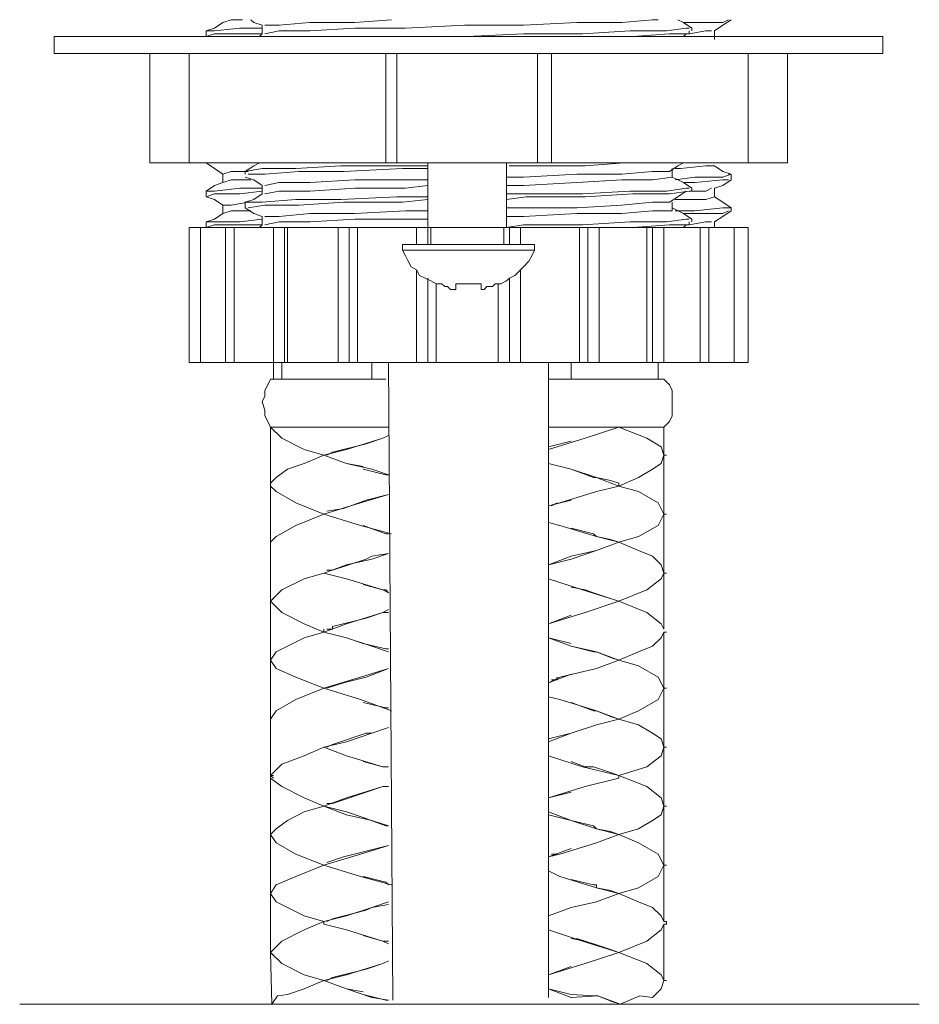
# Model space of a CAD drawing. Units: millimetres. Extents: x -311 to 259, y -284 to 224.
# Drawn here: x -311 to -254, y -186 to -125 of the extents above; entities that cross this region are included whole.
import ezdxf

# ---------------------------------------------------------------- set-up
doc = ezdxf.new("R2010")
doc.units = ezdxf.units.MM
doc.layers.add('Default', color=7, linetype='Continuous', true_color=0x000000)

msp = doc.modelspace()

# ---------------------------------------------------------------- linework, layer by layer
at = {"layer": 'Default', "color": 18, "lineweight": 0, "true_color": 0x000000}
for p, q in [((-308.218, -125.636), (-308.395, -125.636)), ((-308.395, -125.636), (-308.395, -126.695)), ((-307.689, -125.636), (-308.218, -125.636)), ((-306.806, -125.636), (-307.689, -125.636)), ((-305.571, -125.636), (-306.806, -125.636)), ((-304.16, -125.636), (-305.571, -125.636)), ((-302.395, -125.636), (-304.16, -125.636)), ((-300.277, -125.636), (-302.395, -125.636)), ((-297.984, -125.636), (-300.277, -125.636)), ((-295.337, -125.636), (-297.984, -125.636)), ((-292.691, -125.636), (-295.337, -125.636)), ((-289.867, -125.636), (-292.691, -125.636)), ((-286.868, -125.636), (-289.867, -125.636)), ((-283.868, -125.636), (-286.868, -125.636)), ((-280.868, -125.636), (-283.868, -125.636)), ((-277.869, -125.636), (-280.868, -125.636)), ((-274.869, -125.636), (-277.869, -125.636)), ((-272.046, -125.636), (-274.869, -125.636)), ((-269.399, -125.636), (-272.046, -125.636)), ((-266.929, -125.636), (-269.399, -125.636)), ((-264.635, -125.636), (-266.929, -125.636)), ((-262.518, -125.636), (-264.635, -125.636)), ((-260.753, -125.636), (-262.518, -125.636)), ((-259.165, -125.636), (-260.753, -125.636)), ((-257.93, -125.636), (-259.165, -125.636)), ((-257.048, -125.636), (-257.93, -125.636)), ((-256.518, -125.636), (-257.048, -125.636)), ((-256.342, -125.636), (-256.518, -125.636)), ((-256.342, -126.695), (-256.342, -125.636)), ((-308.218, -126.695), (-308.395, -126.695)), ((-307.689, -126.695), (-308.218, -126.695)), ((-306.806, -126.695), (-307.689, -126.695)), ((-305.571, -126.695), (-306.806, -126.695)), ((-304.16, -126.695), (-305.571, -126.695)), ((-302.395, -126.695), (-304.16, -126.695)), ((-300.277, -126.695), (-302.395, -126.695)), ((-302.395, -126.695), (-302.395, -133.575)), ((-297.984, -126.695), (-300.277, -126.695)), ((-299.925, -126.695), (-299.925, -133.575)), ((-295.337, -126.695), (-297.984, -126.695)), ((-292.691, -126.695), (-295.337, -126.695)), ((-289.867, -126.695), (-292.691, -126.695)), ((-286.868, -126.695), (-289.867, -126.695)), ((-287.574, -126.695), (-287.574, -133.575)), ((-283.868, -126.695), (-286.868, -126.695)), ((-286.868, -126.695), (-286.868, -133.575)), ((-280.868, -126.695), (-283.868, -126.695)), ((-277.869, -126.695), (-280.868, -126.695)), ((-278.045, -126.695), (-278.045, -133.575)), ((-274.869, -126.695), (-277.869, -126.695)), ((-277.163, -126.695), (-277.163, -133.575)), ((-272.046, -126.695), (-274.869, -126.695)), ((-269.399, -126.695), (-272.046, -126.695)), ((-266.929, -126.695), (-269.399, -126.695)), ((-264.635, -126.695), (-266.929, -126.695)), ((-264.811, -133.575), (-264.811, -126.695)), ((-262.518, -126.695), (-264.635, -126.695)), ((-260.753, -126.695), (-262.518, -126.695)), ((-262.341, -133.575), (-262.341, -126.695)), ((-259.165, -126.695), (-260.753, -126.695)), ((-257.93, -126.695), (-259.165, -126.695)), ((-257.048, -126.695), (-257.93, -126.695)), ((-256.518, -126.695), (-257.048, -126.695)), ((-256.342, -126.695), (-256.518, -126.695)), ((-302.395, -133.575), (-302.042, -133.575)), ((-302.042, -133.575), (-301.16, -133.575)), ((-301.16, -133.575), (-300.101, -133.575)), ((-300.101, -133.575), (-299.925, -133.575)), ((-299.925, -133.575), (-299.396, -133.575)), ((-299.396, -133.575), (-298.69, -133.575)), ((-298.69, -133.575), (-297.631, -133.575)), ((-297.631, -133.575), (-296.043, -133.575)), ((-296.043, -133.575), (-294.279, -133.575)), ((-294.279, -133.575), (-292.338, -133.575)), ((-292.338, -133.575), (-290.043, -133.575)), ((-290.043, -133.575), (-287.574, -133.575)), ((-287.574, -133.575), (-286.868, -133.575)), ((-286.868, -133.575), (-286.338, -133.575)), ((-286.338, -133.575), (-285.456, -133.575)), ((-285.456, -133.575), (-284.398, -133.575)), ((-284.926, -133.575), (-284.926, -137.635)), ((-284.398, -133.575), (-283.162, -133.575)), ((-283.162, -133.575), (-281.751, -133.575)), ((-281.751, -133.575), (-280.339, -133.575)), ((-280.339, -133.575), (-279.281, -133.575)), ((-279.986, -137.635), (-279.986, -133.575)), ((-279.281, -133.575), (-278.398, -133.575)), ((-278.398, -133.575), (-278.045, -133.575)), ((-278.045, -133.575), (-277.163, -133.575)), ((-277.163, -133.575), (-274.869, -133.575)), ((-274.869, -133.575), (-272.575, -133.575)), ((-272.575, -133.575), (-270.458, -133.575)), ((-270.458, -133.575), (-268.694, -133.575)), ((-268.694, -133.575), (-267.282, -133.575)), ((-267.282, -133.575), (-266.046, -133.575)), ((-266.046, -133.575), (-265.341, -133.575)), ((-265.341, -133.575), (-264.988, -133.575)), ((-264.988, -133.575), (-264.811, -133.575)), ((-264.811, -133.575), (-264.635, -133.575)), ((-264.635, -133.575), (-263.577, -133.575)), ((-263.577, -133.575), (-262.871, -133.575)), ((-262.871, -133.575), (-262.518, -133.575)), ((-262.518, -133.575), (-262.341, -133.575)), ((-299.572, -137.635), (-299.925, -137.635)), ((-299.925, -137.635), (-299.925, -146.104)), ((-299.396, -137.635), (-299.572, -137.635)), ((-299.219, -137.635), (-299.396, -137.635)), ((-299.043, -137.635), (-299.219, -137.635)), ((-299.219, -137.635), (-299.219, -146.104)), ((-298.866, -137.635), (-299.043, -137.635)), ((-298.514, -137.635), (-298.866, -137.635)), ((-297.984, -137.635), (-298.514, -137.635)), ((-297.631, -137.635), (-297.984, -137.635)), ((-297.455, -137.635), (-297.631, -137.635)), ((-297.631, -137.635), (-297.631, -146.104)), ((-297.278, -137.635), (-297.455, -137.635)), ((-297.102, -137.635), (-297.278, -137.635)), ((-296.925, -137.635), (-297.102, -137.635)), ((-297.102, -137.635), (-297.102, -146.104)), ((-296.572, -137.635), (-296.925, -137.635)), ((-296.219, -137.635), (-296.572, -137.635)), ((-295.69, -137.635), (-296.219, -137.635)), ((-295.16, -137.635), (-295.69, -137.635)), ((-294.632, -137.635), (-295.16, -137.635)), ((-294.455, -137.635), (-294.632, -137.635)), ((-294.632, -137.635), (-294.632, -146.104)), ((-294.279, -137.635), (-294.455, -137.635)), ((-294.102, -137.635), (-294.279, -137.635)), ((-293.926, -137.635), (-294.102, -137.635)), ((-293.749, -137.635), (-293.926, -137.635)), ((-293.926, -137.635), (-293.926, -146.104)), ((-293.573, -137.635), (-293.749, -137.635)), ((-293.749, -137.635), (-293.749, -146.104)), ((-293.396, -137.635), (-293.573, -137.635)), ((-293.044, -137.635), (-293.396, -137.635)), ((-292.691, -137.635), (-293.044, -137.635)), ((-292.161, -137.635), (-292.691, -137.635)), ((-291.632, -137.635), (-292.161, -137.635)), ((-291.102, -137.635), (-291.632, -137.635)), ((-290.573, -137.635), (-291.102, -137.635)), ((-290.396, -137.635), (-290.573, -137.635)), ((-290.573, -137.635), (-290.573, -146.104)), ((-290.22, -137.635), (-290.396, -137.635)), ((-290.043, -137.635), (-290.22, -137.635)), ((-289.867, -137.635), (-290.043, -137.635)), ((-289.691, -137.635), (-289.867, -137.635)), ((-289.867, -137.635), (-289.867, -146.104)), ((-289.515, -137.635), (-289.691, -137.635)), ((-289.338, -137.635), (-289.515, -137.635)), ((-289.162, -137.635), (-289.338, -137.635)), ((-289.338, -137.635), (-289.338, -146.104)), ((-288.809, -137.635), (-289.162, -137.635)), ((-288.279, -137.635), (-288.809, -137.635)), ((-287.75, -137.635), (-288.279, -137.635)), ((-287.221, -137.635), (-287.75, -137.635)), ((-286.691, -137.635), (-287.221, -137.635)), ((-286.162, -137.635), (-286.691, -137.635)), ((-285.632, -137.635), (-286.162, -137.635)), ((-285.632, -137.635), (-285.632, -138.692)), ((-285.456, -137.635), (-285.632, -137.635)), ((-285.279, -137.635), (-285.456, -137.635)), ((-285.103, -137.635), (-285.279, -137.635)), ((-284.926, -137.635), (-285.103, -137.635)), ((-284.926, -137.635), (-284.751, -137.635)), ((-284.926, -137.635), (-284.926, -138.692)), ((-284.751, -137.635), (-284.221, -137.635)), ((-284.751, -137.635), (-284.751, -138.692)), ((-284.221, -137.635), (-283.339, -137.635)), ((-283.339, -137.635), (-282.456, -137.635)), ((-282.456, -137.635), (-281.398, -137.635)), ((-281.398, -137.635), (-280.692, -137.635)), ((-280.692, -137.635), (-280.162, -137.635)), ((-280.162, -137.635), (-279.986, -137.635)), ((-280.162, -138.692), (-280.162, -137.635)), ((-279.809, -137.635), (-279.986, -137.635)), ((-279.633, -137.635), (-279.809, -137.635)), ((-279.809, -137.635), (-279.809, -138.692)), ((-279.457, -137.635), (-279.633, -137.635)), ((-279.281, -137.635), (-279.457, -137.635)), ((-279.104, -137.635), (-279.281, -137.635)), ((-279.104, -137.635), (-279.104, -138.692)), ((-278.575, -137.635), (-279.104, -137.635)), ((-278.045, -137.635), (-278.575, -137.635)), ((-277.516, -137.635), (-278.045, -137.635)), ((-276.986, -137.635), (-277.516, -137.635)), ((-276.457, -137.635), (-276.986, -137.635)), ((-276.104, -137.635), (-276.457, -137.635)), ((-275.751, -137.635), (-276.104, -137.635)), ((-275.398, -137.635), (-275.751, -137.635)), ((-275.222, -137.635), (-275.398, -137.635)), ((-275.398, -137.635), (-275.398, -146.104)), ((-275.045, -137.635), (-275.222, -137.635)), ((-274.869, -137.635), (-275.045, -137.635)), ((-274.692, -137.635), (-274.869, -137.635)), ((-274.869, -137.635), (-274.869, -146.104)), ((-274.516, -137.635), (-274.692, -137.635)), ((-274.339, -137.635), (-274.516, -137.635)), ((-274.164, -137.635), (-274.339, -137.635)), ((-273.634, -137.635), (-274.164, -137.635)), ((-274.164, -137.635), (-274.164, -146.104)), ((-273.105, -137.635), (-273.634, -137.635)), ((-272.575, -137.635), (-273.105, -137.635)), ((-272.046, -137.635), (-272.575, -137.635)), ((-271.693, -137.635), (-272.046, -137.635)), ((-271.34, -137.635), (-271.693, -137.635)), ((-271.163, -137.635), (-271.34, -137.635)), ((-270.987, -137.635), (-271.163, -137.635)), ((-271.163, -137.635), (-271.163, -146.104)), ((-270.811, -137.635), (-270.987, -137.635)), ((-270.634, -137.635), (-270.811, -137.635)), ((-270.811, -137.635), (-270.811, -146.104)), ((-270.458, -137.635), (-270.634, -137.635)), ((-270.281, -137.635), (-270.458, -137.635)), ((-270.105, -137.635), (-270.281, -137.635)), ((-269.575, -137.635), (-270.105, -137.635)), ((-270.105, -137.635), (-270.105, -146.104)), ((-269.047, -137.635), (-269.575, -137.635)), ((-268.694, -137.635), (-269.047, -137.635)), ((-268.164, -137.635), (-268.694, -137.635)), ((-267.988, -137.635), (-268.164, -137.635)), ((-267.811, -137.635), (-267.988, -137.635)), ((-267.635, -137.635), (-267.811, -137.635)), ((-267.811, -146.104), (-267.811, -137.635)), ((-267.458, -137.635), (-267.635, -137.635)), ((-267.282, -137.635), (-267.458, -137.635)), ((-266.752, -137.635), (-267.282, -137.635)), ((-267.282, -137.635), (-267.282, -146.104)), ((-266.399, -137.635), (-266.752, -137.635)), ((-266.046, -137.635), (-266.399, -137.635)), ((-265.693, -137.635), (-266.046, -137.635)), ((-265.517, -137.635), (-265.693, -137.635)), ((-265.693, -146.104), (-265.693, -137.635)), ((-265.164, -137.635), (-265.517, -137.635)), ((-264.988, -137.635), (-265.164, -137.635)), ((-264.811, -137.635), (-264.988, -137.635)), ((-264.811, -146.104), (-264.811, -137.635)), ((-286.515, -138.692), (-285.985, -138.692)), ((-286.515, -138.692), (-286.515, -139.045)), ((-286.515, -139.045), (-285.985, -139.045)), ((-286.515, -139.045), (-286.338, -139.398)), ((-285.985, -138.692), (-285.279, -138.692)), ((-285.985, -139.045), (-285.279, -139.045)), ((-285.279, -138.692), (-284.221, -138.692)), ((-285.279, -139.045), (-284.221, -139.045)), ((-284.221, -138.692), (-282.986, -138.692)), ((-284.221, -139.045), (-282.986, -139.045)), ((-282.986, -138.692), (-281.751, -138.692)), ((-282.986, -139.045), (-281.751, -139.045)), ((-281.751, -138.692), (-280.515, -138.692)), ((-281.751, -139.045), (-280.515, -139.045)), ((-280.515, -138.692), (-279.457, -138.692)), ((-280.515, -139.045), (-279.457, -139.045)), ((-279.457, -138.692), (-278.751, -138.692)), ((-279.457, -139.045), (-278.751, -139.045)), ((-278.751, -138.692), (-278.222, -138.692)), ((-278.751, -139.045), (-278.222, -139.045)), ((-278.398, -139.398), (-278.222, -139.045)), ((-278.222, -139.045), (-278.222, -138.692)), ((-286.338, -139.398), (-286.162, -139.751)), ((-286.162, -139.751), (-285.985, -140.104)), ((-278.928, -140.104), (-278.575, -139.751)), ((-278.575, -139.751), (-278.398, -139.398)), ((-285.985, -140.104), (-285.632, -140.281)), ((-285.632, -140.281), (-285.632, -146.104)), ((-285.632, -140.281), (-285.456, -140.634)), ((-279.457, -140.634), (-279.104, -140.281)), ((-279.104, -140.281), (-278.928, -140.104)), ((-279.104, -140.281), (-279.104, -146.104)), ((-285.456, -140.634), (-285.103, -140.81)), ((-285.103, -140.81), (-284.751, -140.987)), ((-284.926, -140.81), (-284.926, -146.104)), ((-284.751, -140.987), (-284.398, -141.163)), ((-280.339, -141.163), (-279.986, -140.987)), ((-279.986, -140.987), (-279.809, -140.81)), ((-279.809, -140.81), (-279.457, -140.634)), ((-279.809, -140.81), (-279.809, -146.104)), ((-284.398, -141.163), (-284.398, -146.104)), ((-284.398, -141.163), (-284.221, -141.163)), ((-284.221, -141.163), (-284.045, -141.163)), ((-284.045, -141.163), (-283.868, -141.34)), ((-283.868, -141.34), (-283.692, -141.34)), ((-283.692, -141.34), (-283.515, -141.516)), ((-283.515, -141.516), (-283.339, -141.516)), ((-283.339, -141.516), (-283.162, -141.516)), ((-283.162, -141.34), (-283.162, -141.163)), ((-283.162, -141.163), (-282.986, -141.163)), ((-283.162, -141.516), (-283.162, -141.34)), ((-282.986, -141.163), (-282.809, -141.163)), ((-282.809, -141.163), (-282.633, -141.163)), ((-282.633, -141.163), (-282.456, -141.163)), ((-282.456, -141.163), (-282.28, -141.163)), ((-282.28, -141.163), (-282.104, -141.163)), ((-282.104, -141.163), (-281.751, -141.163)), ((-281.751, -141.163), (-281.574, -141.163)), ((-281.574, -141.163), (-281.574, -141.34)), ((-281.574, -141.34), (-281.574, -141.516)), ((-281.574, -141.516), (-281.398, -141.516)), ((-281.398, -141.516), (-281.221, -141.34)), ((-281.221, -141.34), (-281.045, -141.34)), ((-281.045, -141.34), (-280.868, -141.34)), ((-280.868, -141.34), (-280.692, -141.163)), ((-280.692, -141.163), (-280.515, -141.163)), ((-280.515, -141.163), (-280.515, -146.104)), ((-280.515, -141.163), (-280.339, -141.163)), ((-299.572, -146.104), (-299.925, -146.104)), ((-299.396, -146.104), (-299.572, -146.104)), ((-299.219, -146.104), (-299.396, -146.104)), ((-299.043, -146.104), (-299.219, -146.104)), ((-298.866, -146.104), (-299.043, -146.104)), ((-298.514, -146.104), (-298.866, -146.104)), ((-297.984, -146.104), (-298.514, -146.104)), ((-297.631, -146.104), (-297.984, -146.104)), ((-297.455, -146.104), (-297.631, -146.104)), ((-297.278, -146.104), (-297.455, -146.104)), ((-297.102, -146.104), (-297.278, -146.104)), ((-296.925, -146.104), (-297.102, -146.104)), ((-296.572, -146.104), (-296.925, -146.104)), ((-296.219, -146.104), (-296.572, -146.104)), ((-295.69, -146.104), (-296.219, -146.104)), ((-295.16, -146.104), (-295.69, -146.104)), ((-294.632, -146.104), (-295.16, -146.104)), ((-294.632, -146.104), (-294.632, -147.163)), ((-294.455, -146.104), (-294.632, -146.104)), ((-294.279, -146.104), (-294.455, -146.104)), ((-294.102, -146.104), (-294.279, -146.104)), ((-294.102, -146.104), (-294.102, -147.163)), ((-293.926, -146.104), (-294.102, -146.104)), ((-293.749, -146.104), (-293.926, -146.104)), ((-293.573, -146.104), (-293.749, -146.104)), ((-293.396, -146.104), (-293.573, -146.104)), ((-293.044, -146.104), (-293.396, -146.104)), ((-292.691, -146.104), (-293.044, -146.104)), ((-292.161, -146.104), (-292.691, -146.104)), ((-291.632, -146.104), (-292.161, -146.104)), ((-291.102, -146.104), (-291.632, -146.104)), ((-290.573, -146.104), (-291.102, -146.104)), ((-290.396, -146.104), (-290.573, -146.104)), ((-290.22, -146.104), (-290.396, -146.104)), ((-290.043, -146.104), (-290.22, -146.104)), ((-289.867, -146.104), (-290.043, -146.104)), ((-289.691, -146.104), (-289.867, -146.104)), ((-289.515, -146.104), (-289.691, -146.104)), ((-289.338, -146.104), (-289.515, -146.104)), ((-289.162, -146.104), (-289.338, -146.104)), ((-288.809, -146.104), (-289.162, -146.104)), ((-288.279, -146.104), (-288.809, -146.104)), ((-288.456, -146.104), (-288.456, -147.163)), ((-287.75, -146.104), (-288.279, -146.104)), ((-287.221, -146.104), (-287.75, -146.104)), ((-287.397, -146.104), (-287.133, -186.154)), ((-286.691, -146.104), (-287.221, -146.104)), ((-286.162, -146.104), (-286.691, -146.104)), ((-285.632, -146.104), (-286.162, -146.104)), ((-285.456, -146.104), (-285.632, -146.104)), ((-285.279, -146.104), (-285.456, -146.104)), ((-285.103, -146.104), (-285.279, -146.104)), ((-284.926, -146.104), (-285.103, -146.104)), ((-284.751, -146.104), (-284.926, -146.104)), ((-284.573, -146.104), (-284.751, -146.104)), ((-284.398, -146.104), (-284.573, -146.104)), ((-284.045, -146.104), (-284.398, -146.104)), ((-283.515, -146.104), (-284.045, -146.104)), ((-282.986, -146.104), (-283.515, -146.104)), ((-282.456, -146.104), (-282.986, -146.104)), ((-281.927, -146.104), (-282.456, -146.104)), ((-281.398, -146.104), (-281.927, -146.104)), ((-280.868, -146.104), (-281.398, -146.104)), ((-280.515, -146.104), (-280.868, -146.104)), ((-280.339, -146.104), (-280.515, -146.104)), ((-280.162, -146.104), (-280.339, -146.104)), ((-279.986, -146.104), (-280.162, -146.104)), ((-279.809, -146.104), (-279.986, -146.104)), ((-279.633, -146.104), (-279.809, -146.104)), ((-279.457, -146.104), (-279.633, -146.104)), ((-279.281, -146.104), (-279.457, -146.104)), ((-279.104, -146.104), (-279.281, -146.104)), ((-278.575, -146.104), (-279.104, -146.104)), ((-278.045, -146.104), (-278.575, -146.104)), ((-277.516, -146.104), (-278.045, -146.104)), ((-276.986, -146.104), (-277.516, -146.104)), ((-277.339, -185.981), (-277.339, -146.104)), ((-276.457, -146.104), (-276.986, -146.104)), ((-276.104, -146.104), (-276.457, -146.104)), ((-275.751, -146.104), (-276.104, -146.104)), ((-275.928, -146.104), (-275.928, -147.163)), ((-275.398, -146.104), (-275.751, -146.104)), ((-275.222, -146.104), (-275.398, -146.104)), ((-275.045, -146.104), (-275.222, -146.104)), ((-274.869, -146.104), (-275.045, -146.104)), ((-274.692, -146.104), (-274.869, -146.104)), ((-274.516, -146.104), (-274.692, -146.104)), ((-274.339, -146.104), (-274.516, -146.104)), ((-274.164, -146.104), (-274.339, -146.104)), ((-273.634, -146.104), (-274.164, -146.104)), ((-273.105, -146.104), (-273.634, -146.104)), ((-272.575, -146.104), (-273.105, -146.104)), ((-272.046, -146.104), (-272.575, -146.104)), ((-271.693, -146.104), (-272.046, -146.104)), ((-271.34, -146.104), (-271.693, -146.104)), ((-271.163, -146.104), (-271.34, -146.104)), ((-270.987, -146.104), (-271.163, -146.104)), ((-270.811, -146.104), (-270.987, -146.104)), ((-270.634, -146.104), (-270.811, -146.104)), ((-270.458, -146.104), (-270.634, -146.104)), ((-270.458, -146.104), (-270.458, -147.163)), ((-270.281, -146.104), (-270.458, -146.104)), ((-270.105, -146.104), (-270.281, -146.104)), ((-269.575, -146.104), (-270.105, -146.104)), ((-269.047, -146.104), (-269.575, -146.104)), ((-268.694, -146.104), (-269.047, -146.104)), ((-268.164, -146.104), (-268.694, -146.104)), ((-267.988, -146.104), (-268.164, -146.104)), ((-267.811, -146.104), (-267.988, -146.104)), ((-267.635, -146.104), (-267.811, -146.104)), ((-267.458, -146.104), (-267.635, -146.104)), ((-267.282, -146.104), (-267.458, -146.104)), ((-266.752, -146.104), (-267.282, -146.104)), ((-266.399, -146.104), (-266.752, -146.104)), ((-266.046, -146.104), (-266.399, -146.104)), ((-265.693, -146.104), (-266.046, -146.104)), ((-265.517, -146.104), (-265.693, -146.104)), ((-265.164, -146.104), (-265.517, -146.104)), ((-264.988, -146.104), (-265.164, -146.104)), ((-264.811, -146.104), (-264.988, -146.104)), ((-294.807, -147.163), (-294.985, -147.516)), ((-294.632, -147.163), (-294.807, -147.163)), ((-294.455, -147.163), (-294.632, -147.163)), ((-294.279, -147.163), (-294.455, -147.163)), ((-294.279, -147.163), (-294.102, -147.163)), ((-294.102, -147.163), (-293.22, -147.163)), ((-292.691, -147.163), (-293.22, -147.163)), ((-292.338, -147.163), (-292.691, -147.163)), ((-291.985, -147.163), (-292.338, -147.163)), ((-291.455, -147.163), (-291.985, -147.163)), ((-290.926, -147.163), (-291.455, -147.163)), ((-290.396, -147.163), (-290.926, -147.163)), ((-289.867, -147.163), (-290.396, -147.163)), ((-289.338, -147.163), (-289.867, -147.163)), ((-289.338, -147.163), (-288.456, -147.163)), ((-288.456, -147.163), (-287.574, -147.163)), ((-276.81, -147.163), (-277.339, -147.163)), ((-276.81, -147.163), (-275.928, -147.163)), ((-275.928, -147.163), (-274.869, -147.163)), ((-274.339, -147.163), (-274.869, -147.163)), ((-273.987, -147.163), (-274.339, -147.163)), ((-273.458, -147.163), (-273.987, -147.163)), ((-272.928, -147.163), (-273.458, -147.163)), ((-272.575, -147.163), (-272.928, -147.163)), ((-272.046, -147.163), (-272.575, -147.163)), ((-271.693, -147.163), (-272.046, -147.163)), ((-271.34, -147.163), (-271.693, -147.163)), ((-271.34, -147.163), (-270.458, -147.163)), ((-270.281, -147.163), (-270.458, -147.163)), ((-270.105, -147.163), (-270.281, -147.163)), ((-269.752, -147.516), (-270.105, -147.163)), ((-294.985, -147.516), (-295.16, -147.869)), ((-269.575, -147.869), (-269.752, -147.516)), ((-295.16, -148.222), (-295.337, -148.575)), ((-295.16, -147.869), (-295.16, -148.222)), ((-269.575, -148.222), (-269.575, -147.869)), ((-269.575, -148.575), (-269.575, -148.222)), ((-295.337, -148.575), (-295.16, -149.103)), ((-269.575, -149.103), (-269.575, -148.575)), ((-295.16, -149.103), (-295.16, -149.456)), ((-295.16, -149.456), (-294.985, -149.809)), ((-269.752, -149.809), (-269.575, -149.456)), ((-269.575, -149.456), (-269.575, -149.103)), ((-294.985, -149.809), (-294.807, -150.162)), ((-294.807, -150.162), (-294.102, -150.868)), ((-294.455, -150.162), (-294.807, -150.162)), ((-294.807, -150.162), (-294.807, -153.692)), ((-293.749, -150.162), (-294.455, -150.162)), ((-292.691, -150.162), (-293.749, -150.162)), ((-291.455, -150.162), (-292.691, -150.162)), ((-290.043, -150.162), (-291.455, -150.162)), ((-288.456, -150.162), (-290.043, -150.162)), ((-287.397, -150.162), (-288.456, -150.162)), ((-275.928, -150.162), (-277.339, -150.162)), ((-274.339, -150.162), (-275.928, -150.162)), ((-272.928, -150.162), (-275.045, -150.868)), ((-272.928, -150.162), (-274.339, -150.162)), ((-271.163, -150.868), (-272.928, -150.162)), ((-271.693, -150.162), (-272.928, -150.162)), ((-270.811, -150.162), (-271.693, -150.162)), ((-270.281, -150.162), (-270.811, -150.162)), ((-270.105, -150.162), (-270.281, -150.162)), ((-270.105, -150.162), (-269.752, -149.809)), ((-270.105, -151.927), (-270.105, -150.162)), ((-294.102, -150.868), (-292.691, -151.574)), ((-287.75, -150.868), (-290.043, -151.574)), ((-288.809, -151.221), (-287.75, -150.868)), ((-287.397, -150.691), (-287.75, -150.868)), ((-287.75, -150.868), (-287.397, -150.691)), ((-275.045, -150.868), (-277.339, -151.574)), ((-270.281, -151.397), (-271.163, -150.868)), ((-288.809, -151.221), (-290.926, -151.75)), ((-275.928, -151.044), (-277.339, -151.397)), ((-270.105, -151.927), (-270.281, -151.397)), ((-292.691, -151.574), (-291.455, -151.927)), ((-292.691, -152.456), (-291.455, -151.927)), ((-290.043, -151.574), (-291.455, -151.927)), ((-290.043, -152.456), (-291.455, -151.927)), ((-291.455, -151.927), (-290.043, -152.456)), ((-290.926, -151.75), (-291.279, -151.927)), ((-270.105, -151.927), (-270.281, -152.456)), ((-270.105, -151.927), (-269.928, -151.927)), ((-269.928, -151.927), (-270.105, -151.927)), ((-270.105, -155.632), (-270.105, -151.927)), ((-293.749, -152.809), (-292.691, -152.456)), ((-288.985, -152.633), (-290.043, -152.456)), ((-290.043, -152.456), (-288.456, -152.809)), ((-277.339, -152.456), (-275.928, -152.809)), ((-275.928, -152.809), (-277.339, -152.456)), ((-270.281, -152.456), (-270.811, -152.809)), ((-294.807, -153.692), (-294.455, -153.339)), ((-294.455, -153.339), (-293.749, -152.809)), ((-287.574, -153.162), (-288.985, -152.809)), ((-288.456, -152.809), (-287.397, -153.162)), ((-287.397, -153.162), (-287.574, -153.162)), ((-275.928, -152.809), (-274.339, -153.339)), ((-274.516, -153.339), (-275.928, -152.809)), ((-274.339, -153.339), (-274.516, -153.339)), ((-274.339, -153.339), (-272.928, -153.868)), ((-273.458, -153.515), (-274.339, -153.339)), ((-271.693, -153.339), (-272.928, -153.868)), ((-270.811, -152.809), (-271.693, -153.339)), ((-294.807, -153.692), (-294.807, -153.868)), ((-294.807, -153.868), (-294.807, -153.692)), ((-294.807, -153.692), (-294.807, -153.868)), ((-294.807, -153.868), (-294.455, -154.22)), ((-294.807, -153.868), (-294.807, -157.397)), ((-272.928, -153.868), (-274.339, -154.22)), ((-272.928, -153.692), (-273.458, -153.515)), ((-272.928, -153.868), (-272.928, -153.692)), ((-271.693, -154.22), (-272.928, -153.868)), ((-294.455, -154.22), (-293.22, -154.926)), ((-287.397, -154.396), (-289.162, -154.926)), ((-288.809, -154.749), (-287.397, -154.396)), ((-274.339, -154.22), (-276.634, -154.926)), ((-270.458, -154.926), (-271.693, -154.22)), ((-293.22, -154.926), (-291.455, -155.632)), ((-289.162, -154.926), (-291.455, -155.632)), ((-288.809, -154.749), (-290.22, -155.279)), ((-275.928, -154.749), (-277.339, -155.102)), ((-276.634, -154.926), (-277.339, -155.102)), ((-276.81, -154.926), (-277.163, -155.102)), ((-270.105, -155.632), (-270.458, -154.926)), ((-293.22, -156.338), (-291.455, -155.632)), ((-291.455, -155.632), (-289.162, -156.338)), ((-290.22, -155.279), (-291.279, -155.455)), ((-270.105, -155.632), (-270.458, -156.338)), ((-270.105, -155.632), (-269.928, -155.632)), ((-269.928, -155.632), (-270.105, -155.632)), ((-270.105, -159.337), (-270.105, -155.632)), ((-294.455, -157.044), (-293.22, -156.338)), ((-289.162, -156.338), (-287.221, -156.867)), ((-287.574, -156.867), (-288.985, -156.338)), ((-277.339, -156.161), (-276.634, -156.338)), ((-276.634, -156.338), (-274.339, -157.044)), ((-270.458, -156.338), (-271.693, -157.044)), ((-294.807, -157.397), (-294.455, -157.044)), ((-287.397, -156.867), (-287.574, -156.867)), ((-274.516, -156.867), (-275.928, -156.514)), ((-274.339, -157.044), (-274.516, -156.867)), ((-274.339, -157.044), (-272.928, -157.397)), ((-273.458, -157.22), (-274.339, -157.044)), ((-271.693, -157.044), (-272.928, -157.397)), ((-294.807, -157.573), (-294.807, -157.397)), ((-294.807, -157.397), (-294.807, -157.573)), ((-294.807, -157.397), (-294.807, -161.102)), ((-274.339, -157.926), (-272.928, -157.397)), ((-272.928, -157.397), (-274.339, -157.926)), ((-272.928, -157.397), (-273.458, -157.22)), ((-271.693, -157.926), (-272.928, -157.397)), ((-288.809, -158.456), (-288.456, -158.279)), ((-287.397, -158.103), (-288.456, -158.456)), ((-288.456, -158.279), (-287.397, -158.103)), ((-275.928, -158.279), (-277.339, -158.809)), ((-275.928, -158.279), (-274.339, -157.926)), ((-274.339, -157.926), (-275.928, -158.456)), ((-270.811, -158.279), (-271.693, -157.926)), ((-270.281, -158.809), (-270.811, -158.279)), ((-290.043, -158.809), (-291.455, -159.337)), ((-288.809, -158.456), (-290.926, -159.16)), ((-288.456, -158.456), (-290.043, -158.809)), ((-275.928, -158.456), (-277.339, -158.809)), ((-270.105, -159.337), (-270.281, -158.809)), ((-292.691, -159.69), (-291.455, -159.337)), ((-291.455, -159.337), (-290.043, -159.69)), ((-290.926, -159.16), (-291.279, -159.16)), ((-270.105, -159.337), (-270.281, -159.69)), ((-270.105, -159.337), (-269.928, -159.337)), ((-269.928, -159.337), (-270.105, -159.337)), ((-270.105, -162.867), (-270.105, -159.337)), ((-294.102, -160.396), (-292.691, -159.69)), ((-290.043, -159.69), (-287.75, -160.396)), ((-287.75, -160.396), (-288.985, -160.043)), ((-277.339, -159.69), (-275.222, -160.396)), ((-270.281, -159.69), (-271.163, -160.396)), ((-294.807, -161.102), (-294.102, -160.396)), ((-287.75, -160.396), (-287.397, -160.572)), ((-287.574, -160.396), (-287.75, -160.396)), ((-287.397, -160.572), (-287.574, -160.396)), ((-275.045, -160.396), (-275.928, -160.219)), ((-275.045, -160.396), (-275.928, -160.219)), ((-275.222, -160.396), (-272.928, -161.102)), ((-274.516, -160.572), (-275.045, -160.396)), ((-273.458, -160.925), (-274.516, -160.572)), ((-271.163, -160.396), (-272.928, -161.102)), ((-294.632, -160.925), (-294.807, -161.102)), ((-294.807, -160.925), (-294.807, -161.278)), ((-294.632, -161.278), (-294.807, -161.102)), ((-294.807, -161.102), (-294.102, -161.808)), ((-294.807, -161.102), (-294.807, -164.807)), ((-272.928, -161.102), (-275.045, -161.808)), ((-272.928, -161.102), (-273.458, -160.925)), ((-271.163, -161.808), (-272.928, -161.102)), ((-294.102, -161.808), (-292.691, -162.514)), ((-287.75, -161.808), (-290.043, -162.514)), ((-288.809, -162.161), (-287.75, -161.808)), ((-287.75, -161.808), (-287.397, -161.631)), ((-287.397, -161.808), (-287.75, -161.808)), ((-275.045, -161.808), (-277.339, -162.514)), ((-275.928, -161.984), (-277.339, -162.514)), ((-270.281, -162.514), (-271.163, -161.808)), ((-292.691, -162.514), (-291.455, -163.043)), ((-290.043, -162.514), (-291.455, -163.043)), ((-288.809, -162.161), (-290.926, -162.69)), ((-270.105, -162.867), (-270.281, -162.514)), ((-292.691, -163.396), (-291.455, -163.043)), ((-291.455, -163.043), (-291.455, -162.867)), ((-290.043, -163.396), (-291.455, -163.043)), ((-291.455, -163.043), (-290.043, -163.396)), ((-290.926, -162.867), (-291.279, -162.867)), ((-290.926, -162.69), (-290.926, -162.867)), ((-270.105, -163.043), (-270.281, -163.396)), ((-270.105, -163.043), (-269.928, -163.043)), ((-269.928, -163.043), (-270.105, -163.043)), ((-270.105, -166.572), (-270.105, -163.043)), ((-293.749, -163.926), (-292.691, -163.396)), ((-288.985, -163.749), (-290.043, -163.396)), ((-290.043, -163.396), (-288.456, -163.926)), ((-287.574, -164.101), (-288.985, -163.749)), ((-277.339, -163.396), (-275.928, -163.926)), ((-275.928, -163.749), (-277.339, -163.396)), ((-270.281, -163.396), (-270.811, -163.926)), ((-294.807, -164.807), (-294.455, -164.277)), ((-294.455, -164.277), (-293.749, -163.926)), ((-288.456, -163.926), (-287.397, -164.277)), ((-287.397, -164.101), (-287.574, -164.101)), ((-275.928, -163.926), (-274.339, -164.277)), ((-274.516, -164.277), (-275.928, -163.926)), ((-274.339, -164.277), (-274.516, -164.277)), ((-274.339, -164.277), (-272.928, -164.807)), ((-273.458, -164.63), (-274.339, -164.277)), ((-271.693, -164.277), (-272.928, -164.807)), ((-270.811, -163.926), (-271.693, -164.277)), ((-294.807, -164.63), (-294.807, -164.807)), ((-294.807, -164.63), (-294.807, -164.983)), ((-294.807, -164.983), (-294.807, -164.807)), ((-294.807, -164.807), (-294.455, -165.336)), ((-294.807, -164.807), (-294.807, -168.513)), ((-272.928, -164.807), (-274.339, -165.336)), ((-272.928, -164.807), (-273.458, -164.63)), ((-271.693, -165.16), (-272.928, -164.807)), ((-294.455, -165.336), (-293.22, -165.866)), ((-287.397, -165.336), (-289.162, -165.866)), ((-288.809, -165.866), (-287.397, -165.336)), ((-275.928, -165.689), (-277.339, -166.219)), ((-274.339, -165.336), (-276.634, -165.866)), ((-270.458, -165.866), (-271.693, -165.16)), ((-293.22, -165.866), (-291.455, -166.572)), ((-289.162, -165.866), (-291.455, -166.572)), ((-290.22, -166.219), (-291.279, -166.572)), ((-288.809, -165.866), (-290.22, -166.219)), ((-276.634, -165.866), (-277.339, -166.219)), ((-276.81, -166.042), (-277.163, -166.042)), ((-276.81, -165.866), (-276.81, -166.042)), ((-270.105, -166.572), (-270.458, -165.866)), ((-293.22, -167.278), (-291.455, -166.572)), ((-291.455, -166.572), (-289.162, -167.278)), ((-270.105, -166.572), (-270.458, -167.278)), ((-270.105, -166.572), (-269.928, -166.572)), ((-269.928, -166.572), (-270.105, -166.572)), ((-270.105, -170.277), (-270.105, -166.572)), ((-294.455, -167.984), (-293.22, -167.278)), ((-289.162, -167.278), (-287.221, -167.984)), ((-287.574, -167.807), (-288.985, -167.454)), ((-277.339, -167.101), (-276.634, -167.278)), ((-276.634, -167.278), (-274.339, -167.984)), ((-274.516, -167.984), (-275.928, -167.454)), ((-270.458, -167.278), (-271.693, -167.984)), ((-294.807, -168.513), (-294.455, -167.984)), ((-287.397, -167.807), (-287.574, -167.807)), ((-274.339, -167.984), (-274.516, -167.984)), ((-274.339, -167.984), (-272.928, -168.513)), ((-273.458, -168.337), (-274.339, -167.984)), ((-271.693, -167.984), (-272.928, -168.513)), ((-294.807, -168.337), (-294.807, -168.513)), ((-294.807, -168.337), (-294.807, -168.513)), ((-294.807, -168.513), (-294.807, -172.042)), ((-274.339, -168.866), (-272.928, -168.513)), ((-272.928, -168.513), (-274.339, -168.866)), ((-272.928, -168.513), (-273.458, -168.337)), ((-271.693, -168.866), (-272.928, -168.513)), ((-288.809, -169.394), (-290.926, -170.1)), ((-288.456, -169.394), (-290.043, -169.924)), ((-288.809, -169.394), (-288.456, -169.394)), ((-287.397, -169.043), (-288.456, -169.394)), ((-288.456, -169.394), (-287.397, -169.043)), ((-275.928, -169.394), (-277.339, -169.924)), ((-275.928, -169.394), (-277.339, -169.747)), ((-275.928, -169.394), (-274.339, -168.866)), ((-274.339, -168.866), (-275.928, -169.394)), ((-270.811, -169.394), (-271.693, -168.866)), ((-270.281, -169.747), (-270.811, -169.394)), ((-290.043, -169.924), (-291.455, -170.277)), ((-270.105, -170.277), (-270.281, -169.747)), ((-292.691, -170.806), (-291.455, -170.277)), ((-291.455, -170.277), (-290.043, -170.806)), ((-290.926, -170.1), (-291.279, -170.277)), ((-270.105, -170.277), (-270.281, -170.806)), ((-270.105, -170.277), (-269.928, -170.277)), ((-269.928, -170.277), (-270.105, -170.277)), ((-270.105, -173.983), (-270.105, -170.277)), ((-294.102, -171.336), (-292.691, -170.806)), ((-290.043, -170.806), (-287.75, -171.512)), ((-287.75, -171.512), (-288.985, -171.159)), ((-277.339, -170.806), (-275.222, -171.512)), ((-275.045, -171.512), (-275.928, -171.159)), ((-275.045, -171.512), (-275.928, -171.159)), ((-270.281, -170.806), (-271.163, -171.512)), ((-294.807, -172.042), (-294.102, -171.336)), ((-287.75, -171.512), (-287.397, -171.512)), ((-287.574, -171.512), (-287.75, -171.512)), ((-287.397, -171.512), (-287.574, -171.512)), ((-275.222, -171.512), (-272.928, -172.042)), ((-274.516, -171.512), (-275.045, -171.512)), ((-273.458, -171.865), (-274.516, -171.512)), ((-272.928, -172.042), (-273.458, -171.865)), ((-271.163, -171.512), (-272.928, -172.042)), ((-294.632, -172.218), (-294.807, -172.042)), ((-294.632, -172.042), (-294.807, -172.042)), ((-294.807, -172.042), (-294.807, -172.218)), ((-294.807, -172.218), (-294.102, -172.748)), ((-294.807, -172.218), (-294.807, -175.747)), ((-272.928, -172.218), (-275.045, -172.748)), ((-271.163, -172.748), (-272.928, -172.042)), ((-272.928, -172.042), (-272.928, -172.218)), ((-294.102, -172.748), (-292.691, -173.454)), ((-288.809, -173.101), (-290.926, -173.807)), ((-287.75, -172.748), (-290.043, -173.454)), ((-288.809, -173.101), (-287.75, -172.748)), ((-287.397, -172.748), (-287.75, -172.748)), ((-287.75, -172.748), (-287.397, -172.748)), ((-275.045, -172.748), (-277.339, -173.454)), ((-275.928, -173.101), (-277.339, -173.454)), ((-270.281, -173.454), (-271.163, -172.748)), ((-292.691, -173.454), (-291.455, -173.983)), ((-290.043, -173.454), (-291.455, -173.983)), ((-270.105, -173.983), (-270.281, -173.454)), ((-293.749, -174.864), (-292.691, -174.336)), ((-292.691, -174.336), (-291.455, -173.983)), ((-290.043, -174.336), (-291.455, -173.983)), ((-291.455, -173.983), (-290.043, -174.511)), ((-290.926, -173.807), (-291.279, -173.807)), ((-288.985, -174.688), (-290.043, -174.336)), ((-275.928, -174.864), (-277.339, -174.336)), ((-270.105, -173.983), (-270.281, -174.511)), ((-270.105, -173.983), (-269.928, -173.983)), ((-269.928, -173.983), (-270.105, -173.983)), ((-270.105, -177.688), (-270.105, -173.983)), ((-294.455, -175.394), (-293.749, -174.864)), ((-290.043, -174.511), (-288.456, -174.864)), ((-287.574, -175.217), (-288.985, -174.688)), ((-288.456, -174.864), (-287.397, -175.217)), ((-277.339, -174.511), (-275.928, -174.864)), ((-275.928, -174.864), (-274.339, -175.394)), ((-274.516, -175.217), (-275.928, -174.864)), ((-270.811, -174.864), (-271.693, -175.394)), ((-270.281, -174.511), (-270.811, -174.864)), ((-294.807, -175.747), (-294.455, -175.394)), ((-287.397, -175.217), (-287.574, -175.217)), ((-274.339, -175.394), (-274.516, -175.217)), ((-274.339, -175.394), (-272.928, -175.747)), ((-273.458, -175.57), (-274.339, -175.394)), ((-272.928, -175.747), (-273.458, -175.57)), ((-271.693, -175.394), (-272.928, -175.747)), ((-294.807, -175.923), (-294.807, -175.747)), ((-294.807, -175.747), (-294.455, -176.276)), ((-294.807, -175.747), (-294.807, -175.923)), ((-294.807, -175.747), (-294.807, -179.453)), ((-272.928, -175.747), (-274.339, -176.276)), ((-271.693, -176.276), (-272.928, -175.747)), ((-294.455, -176.276), (-293.22, -176.982)), ((-288.809, -176.806), (-290.22, -177.159)), ((-287.397, -176.453), (-289.162, -176.982)), ((-288.809, -176.806), (-287.397, -176.453)), ((-275.928, -176.629), (-277.339, -177.159)), ((-274.339, -176.276), (-276.634, -176.982)), ((-270.458, -176.982), (-271.693, -176.276)), ((-293.22, -176.982), (-291.455, -177.688)), ((-289.162, -176.982), (-291.455, -177.688)), ((-290.22, -177.159), (-291.279, -177.512)), ((-276.634, -176.982), (-277.339, -177.159)), ((-276.81, -176.982), (-277.163, -176.982)), ((-270.105, -177.688), (-270.458, -176.982)), ((-293.22, -178.394), (-291.455, -177.688)), ((-291.455, -177.688), (-289.162, -178.394)), ((-277.339, -178.041), (-276.634, -178.394)), ((-270.105, -177.688), (-270.458, -178.394)), ((-270.105, -177.688), (-269.928, -177.688)), ((-269.928, -177.688), (-270.105, -177.688)), ((-270.105, -181.217), (-270.105, -177.688)), ((-294.455, -178.924), (-293.22, -178.394)), ((-289.162, -178.394), (-287.221, -178.924)), ((-287.574, -178.747), (-288.985, -178.394)), ((-276.634, -178.394), (-274.339, -179.1)), ((-274.516, -178.924), (-275.928, -178.571)), ((-270.458, -178.394), (-271.693, -179.1)), ((-294.807, -179.453), (-294.455, -178.924)), ((-294.807, -179.277), (-294.807, -179.453)), ((-294.807, -179.277), (-294.807, -179.628)), ((-287.397, -178.924), (-287.574, -178.747)), ((-274.339, -178.924), (-274.516, -178.924)), ((-274.339, -179.1), (-274.339, -178.924)), ((-274.339, -179.1), (-272.928, -179.453)), ((-273.458, -179.277), (-274.339, -179.1)), ((-272.928, -179.453), (-273.458, -179.277)), ((-271.693, -179.1), (-272.928, -179.453)), ((-294.807, -179.628), (-294.807, -179.453)), ((-294.807, -179.453), (-294.455, -179.981)), ((-294.807, -179.453), (-294.807, -183.158)), ((-274.339, -179.981), (-272.928, -179.453)), ((-272.928, -179.453), (-274.339, -179.981)), ((-271.693, -179.981), (-272.928, -179.453)), ((-294.455, -179.981), (-293.749, -180.334)), ((-293.749, -180.334), (-292.691, -180.864)), ((-288.809, -180.511), (-290.926, -181.04)), ((-288.456, -180.334), (-290.043, -180.864)), ((-288.809, -180.511), (-288.456, -180.334)), ((-288.456, -180.334), (-287.397, -179.981)), ((-287.397, -180.158), (-288.456, -180.334)), ((-275.928, -180.334), (-277.339, -180.864)), ((-275.928, -180.334), (-277.339, -180.864)), ((-275.928, -180.334), (-274.339, -179.981)), ((-274.339, -179.981), (-275.928, -180.334)), ((-270.811, -180.334), (-271.693, -179.981)), ((-270.281, -180.864), (-270.811, -180.334)), ((-292.691, -180.864), (-291.455, -181.217)), ((-290.043, -180.864), (-291.455, -181.217)), ((-290.926, -181.04), (-291.279, -181.217)), ((-270.105, -181.217), (-270.281, -180.864)), ((-294.102, -182.452), (-292.691, -181.746)), ((-292.691, -181.746), (-291.455, -181.217)), ((-291.455, -181.217), (-291.455, -181.393)), ((-291.455, -181.393), (-290.043, -181.746)), ((-290.043, -181.746), (-287.75, -182.452)), ((-277.339, -181.746), (-275.222, -182.452)), ((-270.281, -181.746), (-271.163, -182.452)), ((-270.105, -181.393), (-270.281, -181.746)), ((-270.105, -181.217), (-269.928, -181.217)), ((-269.928, -181.393), (-270.105, -181.393)), ((-270.105, -184.922), (-270.105, -181.393)), ((-269.928, -181.217), (-269.928, -181.393)), ((-287.75, -182.452), (-288.985, -182.099)), ((-275.045, -182.452), (-275.928, -182.276)), ((-275.045, -182.452), (-275.575, -182.276)), ((-294.807, -183.158), (-294.102, -182.452)), ((-294.632, -182.982), (-294.807, -183.158)), ((-294.807, -182.982), (-294.807, -183.335)), ((-287.75, -182.452), (-287.397, -182.629)), ((-287.574, -182.452), (-287.75, -182.452)), ((-287.397, -182.452), (-287.574, -182.452)), ((-275.222, -182.452), (-272.928, -183.158)), ((-274.516, -182.629), (-275.045, -182.452)), ((-273.458, -182.982), (-274.516, -182.629)), ((-272.928, -183.158), (-273.458, -182.982)), ((-271.163, -182.452), (-272.928, -183.158)), ((-294.632, -183.335), (-294.807, -183.158)), ((-294.807, -183.158), (-294.102, -183.864)), ((-294.807, -183.158), (-294.72, -186.418)), ((-272.928, -183.158), (-275.045, -183.864)), ((-271.163, -183.864), (-272.928, -183.158)), ((-294.102, -183.864), (-292.691, -184.57)), ((-288.809, -184.217), (-290.926, -184.745)), ((-287.75, -183.864), (-290.043, -184.57)), ((-288.809, -184.217), (-287.75, -183.864)), ((-287.397, -183.688), (-287.75, -183.864)), ((-287.75, -183.864), (-287.397, -183.688)), ((-275.045, -183.864), (-277.339, -184.57)), ((-275.928, -184.041), (-277.339, -184.57)), ((-270.281, -184.57), (-271.163, -183.864)), ((-292.691, -184.57), (-291.455, -184.922)), ((-290.043, -184.57), (-291.455, -184.922)), ((-290.926, -184.745), (-291.279, -184.922)), ((-270.105, -184.922), (-270.281, -184.57)), ((-293.749, -185.804), (-292.691, -185.451)), ((-292.691, -185.451), (-291.455, -184.922)), ((-290.043, -185.451), (-291.455, -184.922)), ((-291.455, -184.922), (-290.043, -185.451)), ((-288.985, -185.628), (-290.043, -185.451)), ((-290.043, -185.451), (-288.456, -185.981)), ((-277.339, -185.451), (-275.928, -185.981)), ((-275.928, -185.804), (-277.339, -185.451)), ((-270.281, -185.451), (-270.811, -185.981)), ((-270.105, -184.922), (-270.281, -185.451)), ((-270.105, -184.922), (-269.928, -184.922)), ((-269.928, -184.922), (-270.105, -184.922)), ((-294.72, -186.418), (-294.367, -185.889)), ((-294.367, -185.889), (-293.749, -185.804)), ((-287.574, -186.157), (-288.985, -185.804)), ((-288.456, -185.981), (-287.397, -186.157)), ((-274.428, -185.889), (-275.928, -185.804)), ((-275.928, -185.981), (-274.251, -185.889)), ((-274.251, -185.889), (-274.428, -185.889)), ((-274.251, -185.889), (-272.84, -186.418)), ((-273.369, -186.241), (-274.251, -185.889)), ((-271.605, -185.889), (-272.84, -186.418)), ((-270.811, -185.981), (-271.605, -185.889)), ((-294.72, -186.241), (-294.72, -186.418)), ((-294.72, -186.241), (-294.72, -186.418)), ((-287.397, -186.157), (-287.574, -186.157)), ((-272.84, -186.418), (-273.369, -186.241))]:
    msp.add_line(p, q, dxfattribs=at)
for points in [[(-296.043, -124.577), (-295.867, -124.753), (-295.337, -124.93), (-295.337, -125.283), (-295.337, -125.459), (-296.749, -125.459), (-298.336, -125.459), (-298.866, -125.636), (-298.866, -125.283), (-298.336, -125.106), (-297.807, -124.753), (-297.279, -124.577), (-296.573, -124.577)], [(-295.161, -124.93), (-294.278, -124.93), (-292.338, -124.753), (-289.514, -124.753), (-287.221, -124.577)], [(-295.161, -125.459), (-294.278, -125.283), (-292.338, -125.283), (-289.514, -125.106), (-286.339, -125.106), (-282.632, -124.93), (-278.927, -124.93), (-275.575, -124.753), (-272.751, -124.753), (-270.811, -124.577), (-270.458, -124.577)], [(-268.34, -125.283), (-268.34, -125.106), (-268.87, -124.753), (-269.223, -124.577)], [(-266.047, -124.577), (-266.4, -124.753), (-268.164, -124.753), (-268.87, -124.753)], [(-266.928, -125.812), (-266.928, -125.459), (-266.928, -125.283), (-266.4, -124.93), (-265.87, -124.577)], [(-295.337, -125.106), (-296.749, -125.106), (-298.336, -125.283), (-298.866, -125.283)], [(-295.337, -125.459), (-295.514, -125.636)], [(-282.456, -125.636), (-278.927, -125.459), (-275.222, -125.459), (-272.222, -125.283), (-269.929, -125.283), (-268.693, -125.106), (-268.517, -125.106)], [(-272.575, -125.636), (-272.046, -125.636), (-269.752, -125.459), (-268.517, -125.459), (-268.517, -125.283)], [(-268.87, -125.636), (-268.693, -125.459)], [(-267.105, -125.283), (-267.458, -125.283), (-268.517, -125.459)], [(-298.866, -133.576), (-298.336, -133.929), (-297.807, -134.282), (-297.807, -134.458), (-297.807, -134.811)], [(-295.514, -133.576), (-295.867, -133.752), (-296.396, -134.105), (-296.396, -134.282)], [(-279.986, -134.458), (-278.927, -134.458), (-275.575, -134.282), (-272.751, -134.282), (-270.811, -134.105), (-269.752, -134.105), (-269.223, -133.752), (-268.87, -133.576)], [(-279.81, -133.752), (-278.751, -133.752), (-275.046, -133.752), (-272.575, -133.576)], [(-297.807, -134.282), (-297.279, -134.105), (-296.22, -134.105), (-296.396, -134.105), (-295.337, -133.929), (-293.219, -133.929), (-290.397, -133.752), (-286.868, -133.752), (-284.927, -133.752)], [(-296.22, -134.282), (-295.161, -134.282), (-293.043, -134.105), (-290.22, -134.105), (-286.515, -133.929), (-284.927, -133.929)], [(-268.34, -135.34), (-268.34, -135.164), (-268.87, -134.811), (-269.576, -134.458), (-269.576, -134.282), (-269.576, -133.929)], [(-269.399, -134.634), (-268.164, -134.458), (-266.4, -134.458), (-265.87, -134.282), (-266.4, -134.105), (-266.928, -133.752), (-267.458, -133.752), (-269.046, -133.929), (-269.399, -133.929)], [(-296.396, -134.458), (-295.867, -134.634), (-295.337, -134.987), (-295.337, -135.164), (-295.337, -135.517), (-295.867, -135.87), (-296.396, -136.046), (-296.396, -136.399), (-295.867, -136.752), (-295.337, -136.929), (-295.337, -137.282), (-295.337, -137.458), (-296.749, -137.458), (-298.336, -137.458), (-298.866, -137.635), (-298.866, -137.282), (-298.336, -137.105), (-297.807, -136.752), (-297.807, -136.576), (-297.807, -136.223), (-298.336, -135.87), (-298.866, -135.693)], [(-296.043, -134.634), (-297.279, -134.634), (-297.807, -134.811), (-298.336, -134.987), (-298.866, -135.34), (-298.866, -135.693), (-298.336, -135.517), (-296.749, -135.517), (-295.337, -135.34)], [(-295.161, -134.987), (-294.278, -134.811), (-292.338, -134.811), (-289.514, -134.634), (-286.339, -134.634), (-284.927, -134.634)], [(-279.986, -134.987), (-278.927, -134.987), (-275.575, -134.811), (-272.751, -134.634), (-270.811, -134.634), (-269.576, -134.458)], [(-266.047, -134.634), (-266.4, -134.634), (-268.164, -134.811), (-268.87, -134.811)], [(-266.928, -137.635), (-266.928, -137.458), (-266.928, -137.282), (-266.4, -136.929), (-265.87, -136.576), (-265.87, -136.399), (-266.4, -136.046), (-266.928, -135.693), (-266.928, -135.517), (-266.928, -135.164), (-266.4, -134.987), (-265.87, -134.634), (-265.87, -134.282), (-266.047, -134.282)], [(-295.337, -135.164), (-296.749, -135.164), (-298.336, -135.34), (-298.866, -135.34)], [(-295.161, -135.517), (-294.278, -135.34), (-292.338, -135.34), (-289.514, -135.164), (-286.339, -135.164), (-284.927, -134.987)], [(-279.986, -135.87), (-278.751, -135.693), (-275.046, -135.693), (-272.046, -135.517), (-269.752, -135.517), (-268.517, -135.34), (-267.458, -135.34), (-267.105, -135.164)], [(-279.986, -135.517), (-278.927, -135.517), (-275.222, -135.517), (-272.222, -135.34), (-269.929, -135.34), (-268.693, -135.164), (-268.517, -135.164)], [(-279.986, -136.399), (-278.927, -136.399), (-275.575, -136.399), (-272.751, -136.223), (-270.811, -136.046), (-269.752, -136.046), (-269.223, -135.693), (-268.693, -135.34)], [(-297.807, -136.223), (-297.279, -136.223), (-296.22, -136.046), (-296.396, -136.046), (-295.337, -136.046), (-293.219, -135.87), (-290.397, -135.87), (-286.868, -135.693), (-284.927, -135.693)], [(-296.22, -136.399), (-295.161, -136.223), (-293.043, -136.223), (-290.22, -136.046), (-286.515, -136.046), (-284.927, -135.87)], [(-279.986, -136.929), (-278.927, -136.929), (-275.575, -136.752), (-272.751, -136.752), (-270.811, -136.576), (-269.576, -136.576), (-269.576, -136.223), (-269.576, -136.046)], [(-266.928, -135.693), (-267.458, -135.87), (-269.046, -135.87), (-269.399, -135.87)], [(-296.043, -136.576), (-297.279, -136.576), (-297.807, -136.752)], [(-295.161, -136.929), (-294.278, -136.929), (-292.338, -136.752), (-289.514, -136.752), (-286.339, -136.576), (-284.927, -136.576)], [(-268.34, -137.282), (-268.34, -137.105), (-268.87, -136.752), (-269.576, -136.399), (-269.576, -136.576)], [(-266.047, -136.399), (-265.87, -136.399), (-266.4, -136.399), (-268.164, -136.576), (-269.399, -136.576)], [(-266.047, -136.576), (-266.4, -136.752), (-268.164, -136.752), (-268.87, -136.752)], [(-295.337, -137.105), (-296.749, -137.282), (-298.336, -137.282), (-298.866, -137.282)], [(-295.161, -137.458), (-294.278, -137.282), (-292.338, -137.282), (-289.514, -137.105), (-286.339, -137.105), (-284.927, -137.105)], [(-279.986, -137.635), (-278.927, -137.458), (-275.222, -137.458), (-272.222, -137.282), (-269.929, -137.282), (-268.693, -137.105), (-268.517, -137.105)], [(-272.575, -137.635), (-272.046, -137.635), (-269.752, -137.458), (-268.517, -137.458), (-268.517, -137.282)], [(-267.105, -137.282), (-267.458, -137.282), (-268.517, -137.458)], [(-295.337, -137.458), (-295.514, -137.635)], [(-268.87, -137.635), (-268.693, -137.458)], [(-254.053, -186.418), (-310.571, -186.418)]]:
    msp.add_lwpolyline(points, dxfattribs=at)

doc.saveas('drawing.dxf')
